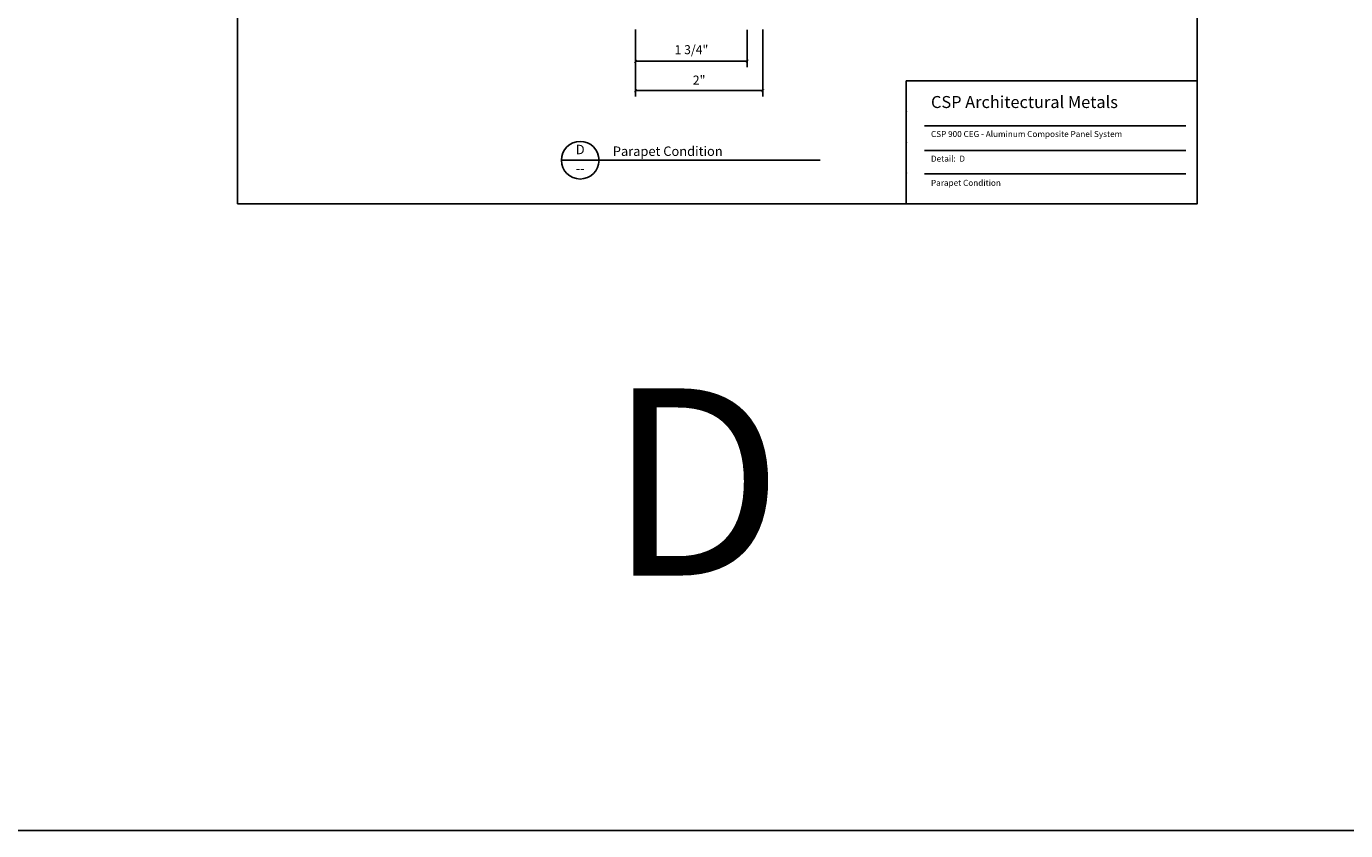
# Model space of a CAD drawing. Extents: x -112 to 70, y -92 to 25.
# Drawn here: x -56 to -42, y -92 to -84 of the extents above; entities that cross this region are included whole.
import ezdxf
from ezdxf.enums import TextEntityAlignment as Align

# ---------------------------------------------------------------- set-up
doc = ezdxf.new("R2010")
doc.units = 0
doc.layers.get('0').update_dxf_attribs({"linetype": 'CONTINUOUS'})
doc.styles.add('ARCHSTYL', font='ARCHSTYL.shx')
doc.styles.get("Standard").update_dxf_attribs({"font": 'simplex.shx'})

# ---------------------------------------------------------------- blocks, each defined once
blk = doc.blocks.new('_ARCHTICK')
at = {"color": 0, "linetype": 'BYBLOCK', "const_width": 0.15}
blk.add_lwpolyline([(-0.5, -0.5), (0.5, 0.5)], dxfattribs=at)

msp = doc.modelspace()

# ---------------------------------------------------------------- linework, layer by layer
at = {"linetype": 'CONTINUOUS'}
for p, q in [((-49.543, -83.766), (-49.543, -84.466)), ((-49.543, -83.766), (-49.543, -84.161)), ((-48.379, -83.77), (-48.379, -84.161)), ((-48.218, -83.766), (-48.218, -84.466)), ((-49.543, -84.098), (-48.379, -84.098)), ((-46.723, -84.3), (-43.692, -84.3)), ((-46.723, -84.3), (-46.723, -85.585)), ((-49.543, -84.404), (-48.218, -84.404)), ((-46.533, -84.771), (-43.809, -84.771)), ((-46.533, -85.029), (-43.809, -85.029)), ((-46.533, -85.27), (-43.809, -85.27))]:
    msp.add_line(p, q, dxfattribs=at)
for p, q in [((-50.317, -85.129), (-49.924, -85.129)), ((-49.924, -85.129), (-47.618, -85.129))]:
    msp.add_line(p, q)
for points in [[(-111.818, 25.159), (70.362, 25.159), (70.362, -92.115), (-111.818, -92.115)], [(-53.692, -85.585), (-53.692, -78.335), (-43.692, -78.335), (-43.692, -85.585)]]:
    msp.add_lwpolyline(points, close=True, dxfattribs=at)
msp.add_circle((-50.12, -85.129), 0.196)
for p in [(-46.723, -84.621), (-46.723, -84.621), (-46.723, -84.621), (-46.723, -84.621), (-46.723, -84.621), (-46.723, -84.621), (-46.723, -84.621), (-46.723, -84.621), (-46.723, -84.621), (-46.723, -84.621), (-46.723, -84.621), (-46.723, -84.942), (-46.723, -84.942), (-46.723, -84.942), (-46.723, -84.942), (-46.723, -84.942), (-46.723, -84.942), (-46.723, -84.942), (-46.723, -84.942), (-46.723, -84.942), (-46.723, -84.942), (-46.723, -84.942), (-46.723, -85.263), (-46.723, -85.263), (-46.723, -85.263), (-46.723, -85.263), (-46.723, -85.263), (-46.723, -85.263), (-46.723, -85.263), (-46.723, -85.263), (-46.723, -85.263), (-46.723, -85.263), (-46.723, -85.263)]:
    msp.add_point(p, dxfattribs=at)

# ---------------------------------------------------------------- block references
at = {"linetype": 'CONTINUOUS', "xscale": 0.03125, "yscale": 0.03125, "zscale": 0.03125, "rotation": 180}
for p in [(-49.543, -84.098), (-49.543, -84.404)]:
    msp.add_blockref('_ARCHTICK', p, dxfattribs=at)
at = {"linetype": 'CONTINUOUS', "xscale": 0.03125, "yscale": 0.03125, "zscale": 0.03125}
for p in [(-48.379, -84.098), (-48.218, -84.404)]:
    msp.add_blockref('_ARCHTICK', p, dxfattribs=at)

# ---------------------------------------------------------------- texts
at = {"linetype": 'CONTINUOUS', "style": 'ARCHSTYL'}
for s, height, p in [('CSP Architectural Metals', 0.125, (-46.465, -84.585)), ('CSP 900 CEG - Aluminum Composite Panel System ', 0.0625, (-46.465, -84.887)), ('Detail:  D', 0.0625, (-46.465, -85.144)), ('Parapet Condition', 0.0625, (-46.465, -85.396))]:
    msp.add_text(s, height=height, dxfattribs=at).set_placement(p)
at = {"style": 'ARCHSTYL'}
for s, p in [('D', (-50.12, -85.03)), ('--', (-50.12, -85.227))]:
    msp.add_text(s, height=0.0982, dxfattribs=at).set_placement(p, align=Align.MIDDLE)
msp.add_text('Parapet Condition', height=0.09823, dxfattribs=at).set_placement((-49.78, -85.084))
at = {"linetype": 'CONTINUOUS'}
msp.add_text('D', height=1.951, dxfattribs=at).set_placement((-49.836, -89.457))
at = {"linetype": 'CONTINUOUS', "char_height": 0.0938, "attachment_point": 5, "style": 'ARCHSTYL'}
for s, insert in [('\\A1;1 3/4"', (-48.961, -83.977)), ('\\A1;2"', (-48.881, -84.294))]:
    msp.add_mtext(s, dxfattribs=dict(at, insert=insert))

doc.saveas('drawing.dxf')
